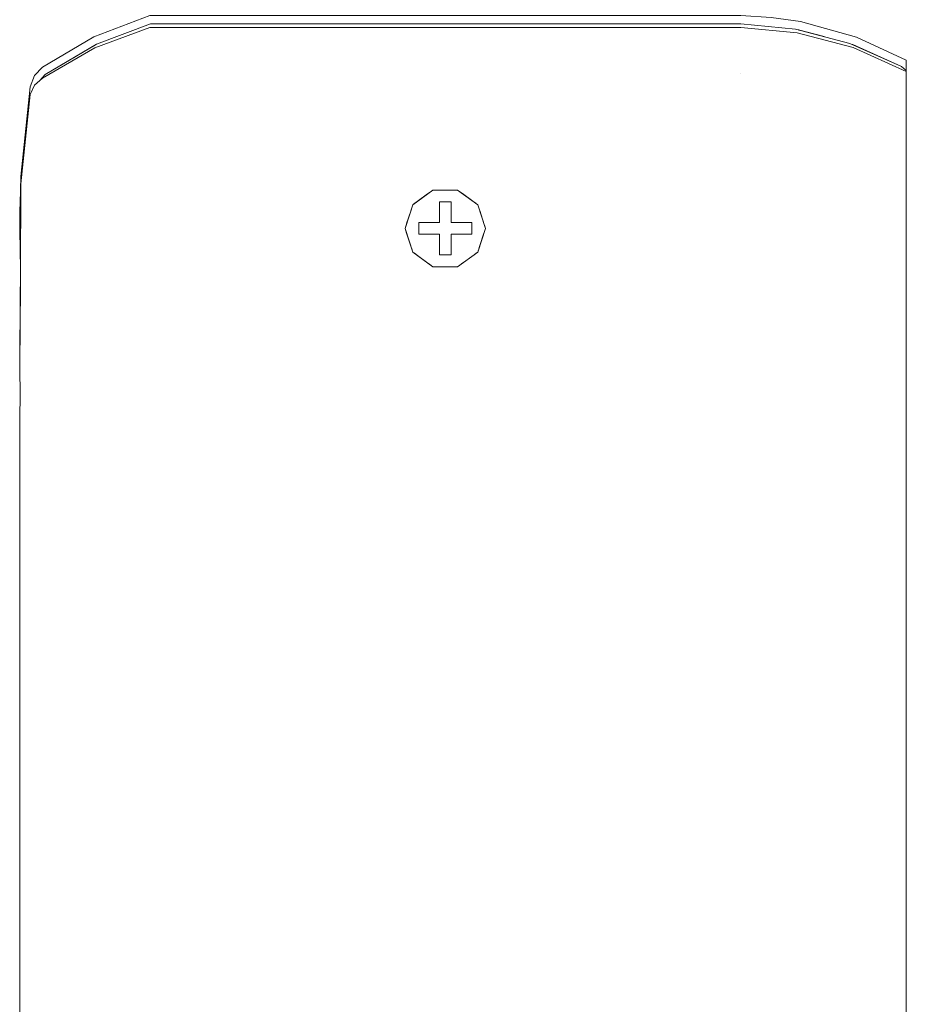
# Model space of a CAD drawing. Units: centimetres. Extents: x -7 to 6.9, y -8 to 7.6.
# Drawn here: x -7 to -6.5, y 5 to 5.6 of the extents above; entities that cross this region are included whole.
import ezdxf

# ---------------------------------------------------------------- set-up
doc = ezdxf.new("R2010")
doc.units = ezdxf.units.CM
doc.header["$MEASUREMENT"] = 0
doc.layers.add('Livello 1', color=7, linetype='Continuous')

msp = doc.modelspace()

# ---------------------------------------------------------------- linework, layer by layer
at = {"layer": 'Livello 1', "color": 250, "lineweight": 9}
for points, knots in [([(-6.97333, 5.62687), (-6.97333, 5.62687), (-6.93903, 5.63998), (-6.93903, 5.63998), (-6.93903, 5.63998), (-6.93903, 5.63998), (-6.97333, 5.62687), (-6.97333, 5.62687), (-6.97333, 5.62687), (-6.97333, 5.62687), (-7.00484, 5.60827), (-7.00484, 5.60827), (-7.00484, 5.60827), (-7.00484, 5.60827), (-7.00974, 5.60317), (-7.00974, 5.60317), (-7.00974, 5.60317), (-7.00974, 5.60317), (-7.01234, 5.59617), (-7.01234, 5.59617), (-7.01234, 5.59617), (-7.01234, 5.59617), (-7.01804, 5.54116), (-7.01804, 5.54116), (-7.01804, 5.54116), (-7.01804, 5.54116), (-7.01864, 5.52475), (-7.01864, 5.52475)], [0, 0, 0, 0, 0.125, 0.125, 0.125, 0.125, 0.25, 0.25, 0.25, 0.25, 0.375, 0.375, 0.375, 0.375, 0.5, 0.5, 0.5, 0.5, 0.625, 0.625, 0.625, 0.625, 0.75, 0.75, 0.75, 0.75, 1, 1, 1, 1]), ([(-6.47477, 5.59607), (-6.47477, 5.59607), (-6.47477, 5.61257), (-6.47477, 5.61257), (-6.47477, 5.61257), (-6.47477, 5.61257), (-6.50537, 5.62657), (-6.50537, 5.62657), (-6.50537, 5.62657), (-6.50537, 5.62657), (-6.53968, 5.63618), (-6.53968, 5.63618), (-6.53968, 5.63618), (-6.53968, 5.63618), (-6.55778, 5.63878), (-6.55778, 5.63878), (-6.55778, 5.63878), (-6.55778, 5.63878), (-6.57628, 5.63998), (-6.57628, 5.63998), (-6.57628, 5.63998), (-6.57628, 5.63998), (-6.93903, 5.63998), (-6.93903, 5.63998), (-6.93903, 5.63998), (-6.93903, 5.63998), (-6.97333, 5.62687), (-6.97333, 5.62687)], [0, 0, 0, 0, 0.125, 0.125, 0.125, 0.125, 0.25, 0.25, 0.25, 0.25, 0.375, 0.375, 0.375, 0.375, 0.5, 0.5, 0.5, 0.5, 0.625, 0.625, 0.625, 0.625, 0.75, 0.75, 0.75, 0.75, 1, 1, 1, 1]), ([(-6.47477, 5.61257), (-6.47477, 5.61257), (-6.47477, 5.61257), (-6.47477, 5.61257), (-6.47477, 5.61257), (-6.47477, 5.61257), (-6.50537, 5.62657), (-6.50537, 5.62657), (-6.50537, 5.62657), (-6.50537, 5.62657), (-6.53968, 5.63618), (-6.53968, 5.63618), (-6.53968, 5.63618), (-6.53968, 5.63618), (-6.55778, 5.63878), (-6.55778, 5.63878), (-6.55778, 5.63878), (-6.55778, 5.63878), (-6.57628, 5.63998), (-6.57628, 5.63998), (-6.57628, 5.63998), (-6.57628, 5.63998), (-6.93903, 5.63998), (-6.93903, 5.63998)], [0, 0, 0, 0, 0.142857, 0.142857, 0.142857, 0.142857, 0.285714, 0.285714, 0.285714, 0.285714, 0.428571, 0.428571, 0.428571, 0.428571, 0.571429, 0.571429, 0.571429, 0.571429, 0.714286, 0.714286, 0.714286, 0.714286, 1, 1, 1, 1]), ([(-6.57638, 5.63477), (-6.57638, 5.63477), (-6.93863, 5.63477), (-6.93863, 5.63477), (-6.93863, 5.63477), (-6.93863, 5.63477), (-6.97163, 5.62227), (-6.97163, 5.62227), (-6.97163, 5.62227), (-6.97163, 5.62227), (-7.00314, 5.60367), (-7.00314, 5.60367), (-7.00314, 5.60367), (-7.00314, 5.60367), (-7.00644, 5.60017), (-7.00644, 5.60017)], [0, 0, 0, 0, 0.2, 0.2, 0.2, 0.2, 0.4, 0.4, 0.4, 0.4, 0.6, 0.6, 0.6, 0.6, 1, 1, 1, 1]), ([(-7.00484, 5.60157), (-7.00484, 5.60157), (-6.97273, 5.62017), (-6.97273, 5.62017), (-6.97273, 5.62017), (-6.97273, 5.62017), (-6.93903, 5.63267), (-6.93903, 5.63267), (-6.93903, 5.63267), (-6.93903, 5.63267), (-6.57628, 5.63267), (-6.57628, 5.63267), (-6.57628, 5.63267), (-6.57628, 5.63267), (-6.54167, 5.62927), (-6.54167, 5.62927), (-6.54167, 5.62927), (-6.54167, 5.62927), (-6.50737, 5.62027), (-6.50737, 5.62027), (-6.50737, 5.62027), (-6.50737, 5.62027), (-6.47477, 5.60567), (-6.47477, 5.60567), (-6.47477, 5.60567), (-6.47477, 5.60567), (-6.47477, -6.00598), (-6.47477, -6.00598), (-6.47477, -6.00598), (-6.47477, -6.00598), (-6.50737, -6.02049), (-6.50737, -6.02049), (-6.50737, -6.02049), (-6.50737, -6.02049), (-6.54167, -6.02959), (-6.54167, -6.02959), (-6.54167, -6.02959), (-6.54167, -6.02959), (-6.57628, -6.03299), (-6.57628, -6.03299), (-6.57628, -6.03299), (-6.57628, -6.03299), (-6.93903, -6.03299), (-6.93903, -6.03299), (-6.93903, -6.03299), (-6.93903, -6.03299), (-6.97273, -6.02049), (-6.97273, -6.02049), (-6.97273, -6.02049), (-6.97273, -6.02049), (-7.00484, -6.00189), (-7.00484, -6.00189)], [0, 0, 0, 0, 0.071429, 0.071429, 0.071429, 0.071429, 0.142857, 0.142857, 0.142857, 0.142857, 0.214286, 0.214286, 0.214286, 0.214286, 0.285714, 0.285714, 0.285714, 0.285714, 0.357143, 0.357143, 0.357143, 0.357143, 0.428571, 0.428571, 0.428571, 0.428571, 0.5, 0.5, 0.5, 0.5, 0.571429, 0.571429, 0.571429, 0.571429, 0.642857, 0.642857, 0.642857, 0.642857, 0.714286, 0.714286, 0.714286, 0.714286, 0.785714, 0.785714, 0.785714, 0.785714, 0.857143, 0.857143, 0.857143, 0.857143, 1, 1, 1, 1]), ([(-6.57638, -6.03509), (-6.57638, -6.03509), (-6.54267, -6.03179), (-6.54267, -6.03179), (-6.54267, -6.03179), (-6.54267, -6.03179), (-6.50948, -6.02299), (-6.50948, -6.02299), (-6.50948, -6.02299), (-6.50948, -6.02299), (-6.47777, -6.00898), (-6.47777, -6.00898), (-6.47777, -6.00898), (-6.47777, -6.00898), (-6.47627, -6.00778), (-6.47627, -6.00778), (-6.47627, -6.00778), (-6.47627, -6.00778), (-6.47477, -6.00648), (-6.47477, -6.00648), (-6.47477, -6.00648), (-6.47477, -6.00648), (-6.47477, 5.60627), (-6.47477, 5.60627), (-6.47477, 5.60627), (-6.47477, 5.60627), (-6.47627, 5.60747), (-6.47627, 5.60747), (-6.47627, 5.60747), (-6.47627, 5.60747), (-6.47777, 5.60867), (-6.47777, 5.60867), (-6.47777, 5.60867), (-6.47777, 5.60867), (-6.50948, 5.62277), (-6.50948, 5.62277), (-6.50948, 5.62277), (-6.50948, 5.62277), (-6.54267, 5.63147), (-6.54267, 5.63147), (-6.54267, 5.63147), (-6.54267, 5.63147), (-6.57638, 5.63477), (-6.57638, 5.63477)], [0, 0, 0, 0, 0.083333, 0.083333, 0.083333, 0.083333, 0.166667, 0.166667, 0.166667, 0.166667, 0.25, 0.25, 0.25, 0.25, 0.333333, 0.333333, 0.333333, 0.333333, 0.416667, 0.416667, 0.416667, 0.416667, 0.5, 0.5, 0.5, 0.5, 0.583333, 0.583333, 0.583333, 0.583333, 0.666667, 0.666667, 0.666667, 0.666667, 0.75, 0.75, 0.75, 0.75, 0.833333, 0.833333, 0.833333, 0.833333, 1, 1, 1, 1]), ([(-7.00654, 5.60007), (-7.00654, 5.60007), (-7.00314, 5.60367), (-7.00314, 5.60367), (-7.00314, 5.60367), (-7.00314, 5.60367), (-6.97223, 5.62197), (-6.97223, 5.62197), (-6.97223, 5.62197), (-6.97223, 5.62197), (-6.97193, 5.62207), (-6.97193, 5.62207)], [0, 0, 0, 0, 0.25, 0.25, 0.25, 0.25, 0.5, 0.5, 0.5, 0.5, 1, 1, 1, 1]), ([(-6.97193, 5.62207), (-6.97193, 5.62207), (-6.97223, 5.62197), (-6.97223, 5.62197), (-6.97223, 5.62197), (-6.97223, 5.62197), (-7.00314, 5.60367), (-7.00314, 5.60367)], [0, 0, 0, 0, 0.333333, 0.333333, 0.333333, 0.333333, 1, 1, 1, 1]), ([(-6.50857, 5.62237), (-6.50857, 5.62237), (-6.50757, 5.62207), (-6.50757, 5.62207), (-6.50757, 5.62207), (-6.50757, 5.62207), (-6.47777, 5.60867), (-6.47777, 5.60867)], [0, 0, 0, 0, 0.333333, 0.333333, 0.333333, 0.333333, 1, 1, 1, 1]), ([(-6.47777, 5.60867), (-6.47777, 5.60867), (-6.50757, 5.62207), (-6.50757, 5.62207), (-6.50757, 5.62207), (-6.50757, 5.62207), (-6.50857, 5.62237), (-6.50857, 5.62237)], [0, 0, 0, 0, 0.333333, 0.333333, 0.333333, 0.333333, 1, 1, 1, 1]), ([(-7.00484, 5.60157), (-7.00484, 5.60157), (-7.00984, 5.59726), (-7.00984, 5.59726), (-7.00984, 5.59726), (-7.00984, 5.59726), (-7.01234, 5.59147), (-7.01234, 5.59147), (-7.01234, 5.59147), (-7.01234, 5.59147), (-7.01804, 5.53666), (-7.01804, 5.53666), (-7.01804, 5.53666), (-7.01804, 5.53666), (-7.01834, 5.48175), (-7.01834, 5.48175), (-7.01834, 5.48175), (-7.01834, 5.48175), (-7.01884, 5.43395), (-7.01884, 5.43395), (-7.01884, 5.43395), (-7.01884, 5.43395), (-7.01874, 5.42304), (-7.01874, 5.42304), (-7.01874, 5.42304), (-7.01874, 5.42304), (-7.01864, 5.40774), (-7.01864, 5.40774), (-7.01864, 5.40774), (-7.01864, 5.40774), (-7.01874, 5.39254), (-7.01874, 5.39254), (-7.01874, 5.39254), (-7.01874, 5.39254), (-7.01884, 5.38154), (-7.01884, 5.38154), (-7.01884, 5.38154), (-7.01884, 5.38154), (-7.01884, -5.78186), (-7.01884, -5.78186), (-7.01884, -5.78186), (-7.01884, -5.78186), (-7.01874, -5.79286), (-7.01874, -5.79286), (-7.01874, -5.79286), (-7.01874, -5.79286), (-7.01864, -5.80816), (-7.01864, -5.80816), (-7.01864, -5.80816), (-7.01864, -5.80816), (-7.01874, -5.82336), (-7.01874, -5.82336), (-7.01874, -5.82336), (-7.01874, -5.82336), (-7.01884, -5.83436), (-7.01884, -5.83436), (-7.01884, -5.83436), (-7.01884, -5.83436), (-7.01804, -5.93698), (-7.01804, -5.93698), (-7.01804, -5.93698), (-7.01804, -5.93698), (-7.01234, -5.99179), (-7.01234, -5.99179), (-7.01234, -5.99179), (-7.01234, -5.99179), (-7.00984, -5.99749), (-7.00984, -5.99749), (-7.00984, -5.99749), (-7.00984, -5.99749), (-7.00314, -6.00398), (-7.00314, -6.00398), (-7.00314, -6.00398), (-7.00314, -6.00398), (-6.97163, -6.02249), (-6.97163, -6.02249), (-6.97163, -6.02249), (-6.97163, -6.02249), (-6.93863, -6.03509), (-6.93863, -6.03509), (-6.93863, -6.03509), (-6.93863, -6.03509), (-6.57638, -6.03509), (-6.57638, -6.03509)], [0, 0, 0, 0, 0.045455, 0.045455, 0.045455, 0.045455, 0.090909, 0.090909, 0.090909, 0.090909, 0.136364, 0.136364, 0.136364, 0.136364, 0.181818, 0.181818, 0.181818, 0.181818, 0.227273, 0.227273, 0.227273, 0.227273, 0.272727, 0.272727, 0.272727, 0.272727, 0.318182, 0.318182, 0.318182, 0.318182, 0.363636, 0.363636, 0.363636, 0.363636, 0.409091, 0.409091, 0.409091, 0.409091, 0.454545, 0.454545, 0.454545, 0.454545, 0.5, 0.5, 0.5, 0.5, 0.545455, 0.545455, 0.545455, 0.545455, 0.590909, 0.590909, 0.590909, 0.590909, 0.636364, 0.636364, 0.636364, 0.636364, 0.681818, 0.681818, 0.681818, 0.681818, 0.727273, 0.727273, 0.727273, 0.727273, 0.772727, 0.772727, 0.772727, 0.772727, 0.818182, 0.818182, 0.818182, 0.818182, 0.863636, 0.863636, 0.863636, 0.863636, 0.909091, 0.909091, 0.909091, 0.909091, 1, 1, 1, 1]), ([(-6.77761, 5.52386), (-6.77761, 5.52386), (-6.7653, 5.53286), (-6.7653, 5.53286), (-6.7653, 5.53286), (-6.7653, 5.53286), (-6.7501, 5.53286), (-6.7501, 5.53286), (-6.7501, 5.53286), (-6.7501, 5.53286), (-6.7377, 5.52386), (-6.7377, 5.52386), (-6.7377, 5.52386), (-6.7377, 5.52386), (-6.73301, 5.50935), (-6.73301, 5.50935), (-6.73301, 5.50935), (-6.73301, 5.50935), (-6.7377, 5.49485), (-6.7377, 5.49485), (-6.7377, 5.49485), (-6.7377, 5.49485), (-6.7501, 5.48585), (-6.7501, 5.48585), (-6.7501, 5.48585), (-6.7501, 5.48585), (-6.7653, 5.48585), (-6.7653, 5.48585), (-6.7653, 5.48585), (-6.7653, 5.48585), (-6.77761, 5.49485), (-6.77761, 5.49485), (-6.77761, 5.49485), (-6.77761, 5.49485), (-6.78231, 5.50935), (-6.78231, 5.50935), (-6.78231, 5.50935), (-6.78231, 5.50935), (-6.77761, 5.52386), (-6.77761, 5.52386)], [0, 0, 0, 0, 0.090909, 0.090909, 0.090909, 0.090909, 0.181818, 0.181818, 0.181818, 0.181818, 0.272727, 0.272727, 0.272727, 0.272727, 0.363636, 0.363636, 0.363636, 0.363636, 0.454545, 0.454545, 0.454545, 0.454545, 0.545455, 0.545455, 0.545455, 0.545455, 0.636364, 0.636364, 0.636364, 0.636364, 0.727273, 0.727273, 0.727273, 0.727273, 0.818182, 0.818182, 0.818182, 0.818182, 1, 1, 1, 1]), ([(-7.01834, 5.48486), (-7.01834, 5.48486), (-7.01834, 5.48595), (-7.01834, 5.48595), (-7.01834, 5.48595), (-7.01834, 5.48595), (-7.01864, 5.49485), (-7.01864, 5.49485), (-7.01864, 5.49485), (-7.01864, 5.49485), (-7.01884, 5.50955), (-7.01884, 5.50955), (-7.01884, 5.50955), (-7.01884, 5.50955), (-7.01874, 5.52056), (-7.01874, 5.52056), (-7.01874, 5.52056), (-7.01874, 5.52056), (-7.01864, 5.52475), (-7.01864, 5.52475)], [0, 0, 0, 0, 0.166667, 0.166667, 0.166667, 0.166667, 0.333333, 0.333333, 0.333333, 0.333333, 0.5, 0.5, 0.5, 0.5, 0.666667, 0.666667, 0.666667, 0.666667, 1, 1, 1, 1]), ([(-7.01874, 5.52066), (-7.01874, 5.52066), (-7.01864, 5.52475), (-7.01864, 5.52475), (-7.01864, 5.52475), (-7.01864, 5.52475), (-7.01874, 5.52066), (-7.01874, 5.52066)], [0, 0, 0, 0, 0.333333, 0.333333, 0.333333, 0.333333, 1, 1, 1, 1]), ([(-6.7365, 5.52026), (-6.7365, 5.52026), (-6.73671, 5.52075), (-6.73671, 5.52075), (-6.73671, 5.52075), (-6.73671, 5.52075), (-6.7373, 5.52256), (-6.7373, 5.52256)], [0, 0, 0, 0, 0.333333, 0.333333, 0.333333, 0.333333, 1, 1, 1, 1]), ([(-7.01874, 5.52056), (-7.01874, 5.52056), (-7.01884, 5.50965), (-7.01884, 5.50965), (-7.01884, 5.50965), (-7.01884, 5.50965), (-7.01884, 5.50955), (-7.01884, 5.50955), (-7.01884, 5.50955), (-7.01884, 5.50955), (-7.01864, 5.49485), (-7.01864, 5.49485), (-7.01864, 5.49485), (-7.01864, 5.49485), (-7.01834, 5.48636), (-7.01834, 5.48636)], [0, 0, 0, 0, 0.2, 0.2, 0.2, 0.2, 0.4, 0.4, 0.4, 0.4, 0.6, 0.6, 0.6, 0.6, 1, 1, 1, 1]), ([(-7.01834, 5.48486), (-7.01834, 5.48486), (-7.01834, 5.48595), (-7.01834, 5.48595), (-7.01834, 5.48595), (-7.01834, 5.48595), (-7.01864, 5.49485), (-7.01864, 5.49485), (-7.01864, 5.49485), (-7.01864, 5.49485), (-7.01884, 5.50955), (-7.01884, 5.50955)], [0, 0, 0, 0, 0.25, 0.25, 0.25, 0.25, 0.5, 0.5, 0.5, 0.5, 1, 1, 1, 1]), ([(-6.7366, 5.49825), (-6.7366, 5.49825), (-6.7373, 5.49606), (-6.7373, 5.49606), (-6.7373, 5.49606), (-6.7373, 5.49606), (-6.7374, 5.49585), (-6.7374, 5.49585)], [0, 0, 0, 0, 0.333333, 0.333333, 0.333333, 0.333333, 1, 1, 1, 1]), ([(-7.01834, 5.48636), (-7.01834, 5.48636), (-7.01864, 5.49485), (-7.01864, 5.49485), (-7.01864, 5.49485), (-7.01864, 5.49485), (-7.01834, 5.48585), (-7.01834, 5.48585)], [0, 0, 0, 0, 0.333333, 0.333333, 0.333333, 0.333333, 1, 1, 1, 1]), ([(-7.01834, 5.48535), (-7.01834, 5.48535), (-7.01864, 5.43775), (-7.01864, 5.43775), (-7.01864, 5.43775), (-7.01864, 5.43775), (-7.01834, 5.48585), (-7.01834, 5.48585)], [0, 0, 0, 0, 0.333333, 0.333333, 0.333333, 0.333333, 1, 1, 1, 1]), ([(-6.76831, 5.48805), (-6.76831, 5.48805), (-6.7679, 5.48775), (-6.7679, 5.48775), (-6.7679, 5.48775), (-6.7679, 5.48775), (-6.7663, 5.48665), (-6.7663, 5.48665)], [0, 0, 0, 0, 0.333333, 0.333333, 0.333333, 0.333333, 1, 1, 1, 1]), ([(-7.01884, -5.78186), (-7.01884, -5.78186), (-7.01884, 5.38164), (-7.01884, 5.38164), (-7.01884, 5.38164), (-7.01884, 5.38164), (-7.01874, 5.39254), (-7.01874, 5.39254), (-7.01874, 5.39254), (-7.01874, 5.39254), (-7.01864, 5.40784), (-7.01864, 5.40784)], [0, 0, 0, 0, 0.25, 0.25, 0.25, 0.25, 0.5, 0.5, 0.5, 0.5, 1, 1, 1, 1])]:
    msp.add_open_spline(points, degree=3, knots=knots, dxfattribs=at)
for points in [[(-6.93863, 5.63477), (-6.93863, 5.63477), (-6.89912, 5.63477), (-6.89912, 5.63477)], [(-6.89912, 5.63477), (-6.89912, 5.63477), (-6.93863, 5.63477), (-6.93863, 5.63477)], [(-6.57638, 5.63477), (-6.57638, 5.63477), (-6.93863, 5.63477), (-6.93863, 5.63477)], [(-6.87742, 5.63477), (-6.87742, 5.63477), (-6.82481, 5.63477), (-6.82481, 5.63477)], [(-6.6906, 5.63477), (-6.6906, 5.63477), (-6.63799, 5.63477), (-6.63799, 5.63477)], [(-6.61619, 5.63477), (-6.61619, 5.63477), (-6.57638, 5.63477), (-6.57638, 5.63477)], [(-6.54167, 5.63127), (-6.54167, 5.63127), (-6.54167, 5.63127), (-6.54167, 5.63127)], [(-6.54088, 5.63118), (-6.54088, 5.63118), (-6.52527, 5.62697), (-6.52527, 5.62697)], [(-6.54088, 5.63118), (-6.54088, 5.63118), (-6.52527, 5.62697), (-6.52527, 5.62697)], [(-6.54078, 5.63097), (-6.54078, 5.63097), (-6.54088, 5.63107), (-6.54088, 5.63107)], [(-7.00484, 5.60827), (-7.00484, 5.60827), (-6.97333, 5.62687), (-6.97333, 5.62687)], [(-6.52537, 5.62697), (-6.52537, 5.62697), (-6.52537, 5.62697), (-6.52537, 5.62697)], [(-6.47477, 5.60627), (-6.47477, 5.60627), (-6.47477, -6.00648), (-6.47477, -6.00648)], [(-6.57669, 5.60437), (-6.57669, 5.60437), (-6.57679, 5.60437), (-6.57679, 5.60437)], [(-6.47477, 5.59607), (-6.47477, 5.59607), (-6.47477, 5.59607), (-6.47477, 5.59607)], [(-6.47477, -5.99208), (-6.47477, -5.99208), (-6.47477, 5.59177), (-6.47477, 5.59177)], [(-6.47477, 5.54966), (-6.47477, 5.54966), (-6.47477, 5.52386), (-6.47477, 5.52386)], [(-6.47477, 5.54966), (-6.47477, 5.54966), (-6.47477, 5.54966), (-6.47477, 5.54966)], [(-6.47477, -5.94568), (-6.47477, -5.94568), (-6.47477, 5.54536), (-6.47477, 5.54536)], [(-6.47477, 5.54536), (-6.47477, 5.54536), (-6.47477, -5.94568), (-6.47477, -5.94568)], [(-6.47477, 5.54536), (-6.47477, 5.54536), (-6.47477, -5.94568), (-6.47477, -5.94568)], [(-6.77501, 5.52576), (-6.77501, 5.52576), (-6.76851, 5.53046), (-6.76851, 5.53046)], [(-6.76851, 5.53046), (-6.76851, 5.53046), (-6.7664, 5.53196), (-6.7664, 5.53196)], [(-6.7616, 5.53286), (-6.7616, 5.53286), (-6.764, 5.53286), (-6.764, 5.53286)], [(-6.7616, 5.53286), (-6.7616, 5.53286), (-6.7536, 5.53286), (-6.7536, 5.53286)], [(-6.7536, 5.53286), (-6.7536, 5.53286), (-6.7513, 5.53286), (-6.7513, 5.53286)], [(-6.7475, 5.53095), (-6.7475, 5.53095), (-6.749, 5.53206), (-6.749, 5.53206)], [(-6.74711, 5.53066), (-6.74711, 5.53066), (-6.7475, 5.53095), (-6.7475, 5.53095)], [(-6.74711, 5.53066), (-6.74711, 5.53066), (-6.74071, 5.52595), (-6.74071, 5.52595)], [(-6.77871, 5.52046), (-6.77871, 5.52046), (-6.778, 5.52266), (-6.778, 5.52266)], [(-6.77501, 5.52576), (-6.77501, 5.52576), (-6.77691, 5.52446), (-6.77691, 5.52446)], [(-6.7541, 5.52566), (-6.7541, 5.52566), (-6.7613, 5.52566), (-6.7613, 5.52566)], [(-6.7613, 5.52566), (-6.7613, 5.52566), (-6.7613, 5.52566), (-6.7613, 5.52566)], [(-6.7541, 5.52566), (-6.7541, 5.52566), (-6.7613, 5.52566), (-6.7613, 5.52566)], [(-6.7613, 5.51296), (-6.7613, 5.51296), (-6.7613, 5.52566), (-6.7613, 5.52566)], [(-6.7613, 5.51296), (-6.7613, 5.51296), (-6.7613, 5.52566), (-6.7613, 5.52566)], [(-6.7541, 5.51296), (-6.7541, 5.51296), (-6.7541, 5.52566), (-6.7541, 5.52566)], [(-6.7541, 5.52566), (-6.7541, 5.52566), (-6.7541, 5.51296), (-6.7541, 5.51296)], [(-6.7541, 5.52566), (-6.7541, 5.52566), (-6.7541, 5.52566), (-6.7541, 5.52566)], [(-6.74071, 5.52595), (-6.74071, 5.52595), (-6.7389, 5.52475), (-6.7389, 5.52475)], [(-6.47477, 5.52386), (-6.47477, 5.52386), (-6.47477, 5.52386), (-6.47477, 5.52386)], [(-7.01884, 5.50965), (-7.01884, 5.50965), (-7.01874, 5.52056), (-7.01874, 5.52056)], [(-6.78141, 5.51235), (-6.78141, 5.51235), (-6.77871, 5.52046), (-6.77871, 5.52046)], [(-6.7365, 5.52026), (-6.7365, 5.52026), (-6.734, 5.51225), (-6.734, 5.51225)], [(-6.47477, -5.91988), (-6.47477, -5.91988), (-6.47477, 5.51965), (-6.47477, 5.51965)], [(-6.7815, 5.51195), (-6.7815, 5.51195), (-6.78211, 5.51006), (-6.78211, 5.51006)], [(-6.774, 5.50575), (-6.774, 5.50575), (-6.774, 5.51296), (-6.774, 5.51296)], [(-6.7613, 5.51296), (-6.7613, 5.51296), (-6.774, 5.51296), (-6.774, 5.51296)], [(-6.774, 5.51296), (-6.774, 5.51296), (-6.7613, 5.51296), (-6.7613, 5.51296)], [(-6.774, 5.51296), (-6.774, 5.51296), (-6.774, 5.51296), (-6.774, 5.51296)], [(-6.774, 5.51296), (-6.774, 5.51296), (-6.774, 5.50575), (-6.774, 5.50575)], [(-6.7613, 5.51296), (-6.7613, 5.51296), (-6.7613, 5.51296), (-6.7613, 5.51296)], [(-6.7541, 5.51296), (-6.7541, 5.51296), (-6.7541, 5.51296), (-6.7541, 5.51296)], [(-6.7541, 5.51296), (-6.7541, 5.51296), (-6.7414, 5.51296), (-6.7414, 5.51296)], [(-6.7541, 5.51296), (-6.7541, 5.51296), (-6.7414, 5.51296), (-6.7414, 5.51296)], [(-6.7414, 5.50575), (-6.7414, 5.50575), (-6.7414, 5.51296), (-6.7414, 5.51296)], [(-6.7414, 5.51296), (-6.7414, 5.51296), (-6.7414, 5.51296), (-6.7414, 5.51296)], [(-6.7414, 5.50575), (-6.7414, 5.50575), (-6.7414, 5.51296), (-6.7414, 5.51296)], [(-6.734, 5.51225), (-6.734, 5.51225), (-6.7333, 5.51016), (-6.7333, 5.51016)], [(-6.7333, 5.51016), (-6.7333, 5.51016), (-6.7332, 5.51006), (-6.7332, 5.51006)], [(-6.78211, 5.50856), (-6.78211, 5.50856), (-6.78211, 5.50866), (-6.78211, 5.50866)], [(-6.78141, 5.50646), (-6.78141, 5.50646), (-6.78211, 5.50856), (-6.78211, 5.50856)], [(-6.77881, 5.49845), (-6.77881, 5.49845), (-6.78141, 5.50646), (-6.78141, 5.50646)], [(-6.7613, 5.50575), (-6.7613, 5.50575), (-6.774, 5.50575), (-6.774, 5.50575)], [(-6.774, 5.50575), (-6.774, 5.50575), (-6.774, 5.50575), (-6.774, 5.50575)], [(-6.774, 5.50575), (-6.774, 5.50575), (-6.7613, 5.50575), (-6.7613, 5.50575)], [(-6.7613, 5.50575), (-6.7613, 5.50575), (-6.7613, 5.50575), (-6.7613, 5.50575)], [(-6.7613, 5.49305), (-6.7613, 5.49305), (-6.7613, 5.50575), (-6.7613, 5.50575)], [(-6.7613, 5.50575), (-6.7613, 5.50575), (-6.7613, 5.49305), (-6.7613, 5.49305)], [(-6.7541, 5.50575), (-6.7541, 5.50575), (-6.7414, 5.50575), (-6.7414, 5.50575)], [(-6.7541, 5.50575), (-6.7541, 5.50575), (-6.7541, 5.50575), (-6.7541, 5.50575)], [(-6.7414, 5.50575), (-6.7414, 5.50575), (-6.7541, 5.50575), (-6.7541, 5.50575)], [(-6.7541, 5.50575), (-6.7541, 5.50575), (-6.7541, 5.49305), (-6.7541, 5.49305)], [(-6.7541, 5.50575), (-6.7541, 5.50575), (-6.7541, 5.49305), (-6.7541, 5.49305)], [(-6.7414, 5.50575), (-6.7414, 5.50575), (-6.7414, 5.50575), (-6.7414, 5.50575)], [(-6.734, 5.50636), (-6.734, 5.50636), (-6.7366, 5.49825), (-6.7366, 5.49825)], [(-6.7339, 5.50676), (-6.7339, 5.50676), (-6.7332, 5.50866), (-6.7332, 5.50866)], [(-6.77881, 5.49845), (-6.77881, 5.49845), (-6.778, 5.49616), (-6.778, 5.49616)], [(-6.77471, 5.49276), (-6.77471, 5.49276), (-6.7766, 5.49415), (-6.7766, 5.49415)], [(-6.76831, 5.48805), (-6.76831, 5.48805), (-6.77471, 5.49276), (-6.77471, 5.49276)], [(-6.7613, 5.49305), (-6.7613, 5.49305), (-6.7613, 5.49305), (-6.7613, 5.49305)], [(-6.7613, 5.49305), (-6.7613, 5.49305), (-6.7541, 5.49305), (-6.7541, 5.49305)], [(-6.7613, 5.49305), (-6.7613, 5.49305), (-6.7541, 5.49305), (-6.7541, 5.49305)], [(-6.7541, 5.49305), (-6.7541, 5.49305), (-6.7541, 5.49305), (-6.7541, 5.49305)], [(-6.74, 5.49315), (-6.74, 5.49315), (-6.7385, 5.49425), (-6.7385, 5.49425)], [(-7.01884, 5.43405), (-7.01884, 5.43405), (-7.01844, 5.48675), (-7.01844, 5.48675)], [(-6.76181, 5.48585), (-6.76181, 5.48585), (-6.7641, 5.48585), (-6.7641, 5.48585)], [(-6.7538, 5.48585), (-6.7538, 5.48585), (-6.76181, 5.48585), (-6.76181, 5.48585)], [(-6.7538, 5.48585), (-6.7538, 5.48585), (-6.7514, 5.48585), (-6.7514, 5.48585)], [(-6.7487, 5.48685), (-6.7487, 5.48685), (-6.7489, 5.48675), (-6.7489, 5.48675)], [(-6.74681, 5.48825), (-6.74681, 5.48825), (-6.7487, 5.48685), (-6.7487, 5.48685)]]:
    msp.add_open_spline(points, degree=3, dxfattribs=at)

doc.saveas('drawing.dxf')
